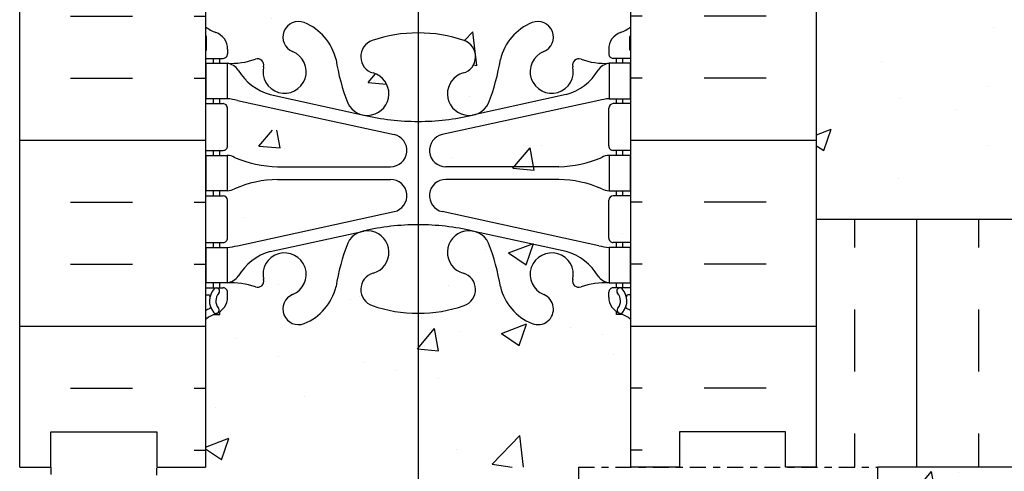
# Model space of a CAD drawing. Units: inches. Extents: x 386.7 to 444.5, y 144.6 to 207.1.
# Drawn here: x 409.1 to 423, y 188.7 to 195.1 of the extents above; entities that cross this region are included whole.
import ezdxf

# ---------------------------------------------------------------- set-up
doc = ezdxf.new("R2010")
doc.units = ezdxf.units.IN
doc.header["$LTSCALE"] = 0.1
doc.header["$MEASUREMENT"] = 0
doc.linetypes.add('CENTER2', pattern=[1.125, 0.75, -0.125, 0.125, -0.125])
doc.linetypes.add('DASHED2', pattern=[0.375, 0.25, -0.125])
for name, color, linetype in [('HATCH', 12, 'Continuous'), ('line25', 2, 'Continuous'), ('LINE3', 3, 'Continuous'), ('LINE50', 5, 'Continuous'), ('LINE9', 9, 'Continuous'), ('Web_Edge', 9, 'Continuous')]:
    doc.layers.add(name, color=color, linetype=linetype)

# ---------------------------------------------------------------- blocks, each defined once
blk = doc.blocks.new('6 web')
at = {"layer": 'Web_Edge'}
for p, q in [((-2.88999637988627, 6.84502195616659), (-2.79999637988567, 6.845021956173468)), ((-2.79999637988567, 6.845021956173468), (-2.799996379882941, 6.803295896249324)), ((2.88999637988627, 6.84502195616659), (2.79999637988567, 6.845021956173468)), ((2.79999637988567, 6.845021956173468), (2.799996379882941, 6.803295896249324)), ((-3, 6.566172744466428), (-2.958120843477445, 6.566172744466485)), ((-2.689996379866898, 6.596172744485443), (-2.68999637986326, 6.528672744469247)), ((2.689996379866898, 6.596172744485443), (2.68999637986326, 6.528672744469247)), ((3, 6.566172744466428), (2.958120843477445, 6.566172744466485)), ((-3, 6.466172744466462), (-2.75249637986326, 6.466172744466405)), ((-2.88999637988627, 6.466172744466348), (-2.88999637988627, 6.396172744466412)), ((-2.799996379861113, 6.466172744466348), (-2.799996379856566, 6.396172744466412)), ((3, 6.466172744466462), (2.75249637986326, 6.466172744466405)), ((2.799996379861113, 6.466172744466348), (2.799996379856566, 6.396172744466412)), ((2.88999637988627, 6.466172744466348), (2.88999637988627, 6.396172744466412)), ((-2.88999637988627, 5.896172744466412), (-2.88999637988627, 5.826172744466476)), ((-2.799996379822915, 5.896172744466412), (-2.799996379818367, 5.826172744466533)), ((-2.550996503702208, 5.872370070941997), (-0.3397612570443016, 5.390812115923325)), ((-2.089996379821969, 5.955068535948669), (-0.768140810991099, 5.66457296969395)), ((2.550996503702208, 5.872370070941997), (0.3397612570443016, 5.390812115923325)), ((2.089996379821969, 5.955068535948669), (0.768140810991099, 5.66457296969395)), ((2.799996379822915, 5.896172744466412), (2.799996379818367, 5.826172744466533)), ((2.88999637988627, 5.896172744466412), (2.88999637988627, 5.826172744466476)), ((-3, 5.826172744466419), (-2.75249637986326, 5.826172744466533)), ((-2.68999637986326, 5.763672744466533), (-2.68999637986326, 5.228672744466508)), ((2.68999637986326, 5.763672744466533), (2.68999637986326, 5.228672744466508)), ((3, 5.826172744466419), (2.75249637986326, 5.826172744466533)), ((-3, 5.166172744466451), (-2.75249637986326, 5.166172744466508)), ((-2.889996379886725, 5.166172744466564), (-2.889996379886725, 5.096172744466571)), ((-2.799996379775621, 5.166172744466508), (-2.799996379771073, 5.096172744466571)), ((3, 5.166172744466451), (2.75249637986326, 5.166172744466508)), ((2.799996379775621, 5.166172744466508), (2.799996379771073, 5.096172744466571)), ((2.889996379886725, 5.166172744466564), (2.889996379886725, 5.096172744466571)), ((-1.985270419786048, 4.936172744466546), (-0.3891287847477543, 4.93617274446666)), ((1.985270419786048, 4.936172744466546), (0.3891287847477543, 4.93617274446666)), ((-1.985270419786048, 4.756172744466596), (-0.3891287847477543, 4.756172744466653)), ((1.985270419786048, 4.756172744466596), (0.3891287847477543, 4.756172744466653)), ((-2.889996379886725, 4.596172744466571), (-2.889996379886725, 4.526172744466464)), ((-2.799996379738786, 4.596172744466571), (-2.799996379734239, 4.526172744466578)), ((2.799996379738786, 4.596172744466571), (2.799996379734239, 4.526172744466578)), ((2.889996379886725, 4.596172744466571), (2.889996379886725, 4.526172744466464)), ((-3, 4.526172744466407), (-2.75249637986326, 4.526172744466521)), ((-2.689996379862805, 4.463672744466521), (-2.689996379862805, 3.928672744466496)), ((2.689996379862805, 4.463672744466521), (2.689996379862805, 3.928672744466496)), ((3, 4.526172744466407), (2.75249637986326, 4.526172744466521)), ((-2.550996503702208, 3.819975417991145), (-0.3397612570443016, 4.301533373009818)), ((2.550996503702208, 3.819975417991145), (0.3397612570443016, 4.301533373009818)), ((-2.089996379821969, 3.737276952984473), (-0.768140810991099, 4.027772519239193)), ((2.089996379821969, 3.737276952984473), (0.768140810991099, 4.027772519239193)), ((-3, 3.866172744466439), (-2.752496379862805, 3.866172744466496)), ((-2.889996379886725, 3.866172744466439), (-2.889996379886725, 3.796172744466617)), ((-2.799996379691493, 3.866172744466553), (-2.799996379686945, 3.796172744466617)), ((3, 3.866172744466439), (2.752496379862805, 3.866172744466496)), ((2.799996379691493, 3.866172744466553), (2.799996379686945, 3.796172744466617)), ((2.889996379886725, 3.866172744466439), (2.889996379886725, 3.796172744466617)), ((-3, 3.226172744466567), (-2.752496379863715, 3.226172744466567)), ((-2.889996379886725, 3.296172744466617), (-2.889996379886725, 3.226172744466567)), ((-2.799996379653749, 3.296172744466617), (-2.799996379649201, 3.226172744466623)), ((3, 3.226172744466567), (2.752496379863715, 3.226172744466567)), ((2.799996379653749, 3.296172744466617), (2.799996379649201, 3.226172744466623)), ((2.889996379886725, 3.296172744466617), (2.889996379886725, 3.226172744466567)), ((-2.989996379601507, 3.106172744467926), (-2.989996379586501, 2.920102686091411)), ((-2.689996379867353, 3.096172744447529), (-2.689996379863715, 3.163672744463724)), ((2.689996379867353, 3.096172744447529), (2.689996379863715, 3.163672744463724)), ((2.989996379601507, 3.106172744467926), (2.989996379586501, 2.920102686091411)), ((-2.989996379601507, -3.106172744467926), (-2.989996379586501, -2.920102686091411)), ((2.989996379601507, -3.106172744467926), (2.989996379586501, -2.920102686091411)), ((-2.689996379867353, -3.096172744447529), (-2.689996379863715, -3.163672744463724)), ((2.689996379867353, -3.096172744447529), (2.689996379863715, -3.163672744463724)), ((-3, -3.226172744466567), (-2.752496379863715, -3.226172744466567)), ((-2.889996379886725, -3.296172744466617), (-2.889996379886725, -3.226172744466567)), ((-2.799996379653749, -3.296172744466617), (-2.799996379649201, -3.226172744466623)), ((3, -3.226172744466567), (2.752496379863715, -3.226172744466567)), ((2.799996379653749, -3.296172744466617), (2.799996379649201, -3.226172744466623)), ((2.889996379886725, -3.296172744466617), (2.889996379886725, -3.226172744466567)), ((-2.089996379821969, -3.737276952984473), (-0.768140810991099, -4.027772519239193)), ((2.089996379821969, -3.737276952984473), (0.768140810991099, -4.027772519239193)), ((-3, -3.866172744466439), (-2.752496379862805, -3.866172744466496)), ((-2.889996379886725, -3.866172744466439), (-2.889996379886725, -3.796172744466617)), ((-2.799996379691493, -3.866172744466553), (-2.799996379686945, -3.796172744466617)), ((-2.550996503702208, -3.819975417991145), (-0.3397612570443016, -4.301533373009818)), ((2.550996503702208, -3.819975417991145), (0.3397612570443016, -4.301533373009818)), ((3, -3.866172744466439), (2.752496379862805, -3.866172744466496)), ((2.799996379691493, -3.866172744466553), (2.799996379686945, -3.796172744466617)), ((2.889996379886725, -3.866172744466439), (2.889996379886725, -3.796172744466617)), ((-2.689996379862805, -4.463672744466521), (-2.689996379862805, -3.928672744466496)), ((2.689996379862805, -4.463672744466521), (2.689996379862805, -3.928672744466496)), ((-3, -4.526172744466407), (-2.75249637986326, -4.526172744466521)), ((-2.889996379886725, -4.596172744466571), (-2.889996379886725, -4.526172744466464)), ((-2.799996379738786, -4.596172744466571), (-2.799996379734239, -4.526172744466578)), ((3, -4.526172744466407), (2.75249637986326, -4.526172744466521)), ((2.799996379738786, -4.596172744466571), (2.799996379734239, -4.526172744466578)), ((2.889996379886725, -4.596172744466571), (2.889996379886725, -4.526172744466464)), ((-1.985270419786048, -4.756172744466596), (-0.3891287847477543, -4.756172744466653)), ((1.985270419786048, -4.756172744466596), (0.3891287847477543, -4.756172744466653)), ((-1.985270419786048, -4.936172744466546), (-0.3891287847477543, -4.93617274446666)), ((1.985270419786048, -4.936172744466546), (0.3891287847477543, -4.93617274446666)), ((-2.889996379886725, -5.166172744466564), (-2.889996379886725, -5.096172744466571)), ((-2.799996379775621, -5.166172744466508), (-2.799996379771073, -5.096172744466571)), ((2.799996379775621, -5.166172744466508), (2.799996379771073, -5.096172744466571)), ((2.889996379886725, -5.166172744466564), (2.889996379886725, -5.096172744466571)), ((-3, -5.166172744466451), (-2.75249637986326, -5.166172744466508)), ((-2.68999637986326, -5.763672744466533), (-2.68999637986326, -5.228672744466508)), ((2.68999637986326, -5.763672744466533), (2.68999637986326, -5.228672744466508)), ((3, -5.166172744466451), (2.75249637986326, -5.166172744466508)), ((-2.550996503702208, -5.872370070941997), (-0.3397612570443016, -5.390812115923325)), ((2.550996503702208, -5.872370070941997), (0.3397612570443016, -5.390812115923325)), ((-2.089996379821969, -5.955068535948669), (-0.768140810991099, -5.66457296969395)), ((2.089996379821969, -5.955068535948669), (0.768140810991099, -5.66457296969395)), ((-3, -5.826172744466419), (-2.75249637986326, -5.826172744466533)), ((-2.88999637988627, -5.896172744466412), (-2.88999637988627, -5.826172744466476)), ((-2.799996379822915, -5.896172744466412), (-2.799996379818367, -5.826172744466533)), ((3, -5.826172744466419), (2.75249637986326, -5.826172744466533)), ((2.799996379822915, -5.896172744466412), (2.799996379818367, -5.826172744466533)), ((2.88999637988627, -5.896172744466412), (2.88999637988627, -5.826172744466476)), ((-3, -6.466172744466462), (-2.75249637986326, -6.466172744466405)), ((-2.88999637988627, -6.466172744466348), (-2.88999637988627, -6.396172744466412)), ((-2.799996379861113, -6.466172744466348), (-2.799996379856566, -6.396172744466412)), ((-2.689996379866898, -6.596172744485443), (-2.68999637986326, -6.528672744469247)), ((2.689996379866898, -6.596172744485443), (2.68999637986326, -6.528672744469247)), ((3, -6.466172744466462), (2.75249637986326, -6.466172744466405)), ((2.799996379861113, -6.466172744466348), (2.799996379856566, -6.396172744466412)), ((2.88999637988627, -6.466172744466348), (2.88999637988627, -6.396172744466412)), ((-3, -6.566172744466428), (-2.958120843477445, -6.566172744466485)), ((3, -6.566172744466428), (2.958120843477445, -6.566172744466485)), ((-2.79999637988567, -6.845021956173468), (-2.799996379882941, -6.803295896249324)), ((2.79999637988567, -6.845021956173468), (2.799996379882941, -6.803295896249324)), ((-2.88999637988627, -6.84502195616659), (-2.79999637988567, -6.845021956173468)), ((2.88999637988627, -6.84502195616659), (2.79999637988567, -6.845021956173468))]:
    blk.add_line(p, q, dxfattribs=at)
for points in [[(-2.994996379871282, 5.896172744466412), (-2.6949963798711, 5.896172744466412), (-2.6949963798711, 6.396172744466412), (-2.994996379871282, 6.396172744466412)], [(2.994996379871282, 5.896172744466412), (2.6949963798711, 5.896172744466412), (2.6949963798711, 6.396172744466412), (2.994996379871282, 6.396172744466412)], [(-2.994996379786244, 4.596172744466571), (-2.694996379786062, 4.596172744466571), (-2.694996379786062, 5.096172744466571), (-2.994996379786244, 5.096172744466571)], [(2.994996379786244, 4.596172744466571), (2.694996379786062, 4.596172744466571), (2.694996379786062, 5.096172744466571), (2.994996379786244, 5.096172744466571)], [(-2.994996379701661, 3.296172744466617), (-2.694996379701479, 3.296172744466617), (-2.694996379701479, 3.796172744466617), (-2.994996379701661, 3.796172744466617)], [(2.994996379701661, 3.296172744466617), (2.694996379701479, 3.296172744466617), (2.694996379701479, 3.796172744466617), (2.994996379701661, 3.796172744466617)], [(-2.994996379701661, -3.296172744466617), (-2.694996379701479, -3.296172744466617), (-2.694996379701479, -3.796172744466617), (-2.994996379701661, -3.796172744466617)], [(2.994996379701661, -3.296172744466617), (2.694996379701479, -3.296172744466617), (2.694996379701479, -3.796172744466617), (2.994996379701661, -3.796172744466617)], [(-2.994996379786244, -4.596172744466571), (-2.694996379786062, -4.596172744466571), (-2.694996379786062, -5.096172744466571), (-2.994996379786244, -5.096172744466571)], [(2.994996379786244, -4.596172744466571), (2.694996379786062, -4.596172744466571), (2.694996379786062, -5.096172744466571), (2.994996379786244, -5.096172744466571)], [(-2.994996379871282, -5.896172744466412), (-2.6949963798711, -5.896172744466412), (-2.6949963798711, -6.396172744466412), (-2.994996379871282, -6.396172744466412)], [(2.994996379871282, -5.896172744466412), (2.6949963798711, -5.896172744466412), (2.6949963798711, -6.396172744466412), (2.994996379871282, -6.396172744466412)]]:
    blk.add_lwpolyline(points, close=True, dxfattribs=at)
for centre, radius, start, end in [((-1.690000000000055, 6.765623126370201), 0.22, 68.19625201055833, 248.1962520105583), ((-1.885000000000218, 6.278180822092168), 0.745, 13.26522148387373, 68.19625201061395), ((1.885000000000218, 6.278180822092168), 0.745, 111.803747989386, 166.7347785161263), ((1.690000000000055, 6.765623126370201), 0.22, 291.8037479894417, 111.8037479894417), ((-2.689996379856893, 7.303279525649373), 0.5, 231.6833368003625, 250.5287793646984), ((-2.696288971411832, 6.650732150799513), 0.25, 140.1145119962554, 222.4608678427966), ((-2.854055342466381, 6.781628844138481), 0.04500919725234097, 319.1878992333816, 141.4480006768612), ((-2.939996379866898, 6.596172744466401), 0.25, 4.360973023723161e-09, 70.52877936469841), ((0, 4.825486479601466), 2, 90, 108.922963906355), ((0, 4.825486479601466), 2, 71.077036093645, 90), ((2.939996379866898, 6.596172744466401), 0.25, 109.4712206353016, 179.999999995639), ((2.854055342466381, 6.781628844138481), 0.04500919725234097, 38.55199932313879, 220.8121007666184), ((2.689996379856893, 7.303279525649373), 0.5, 289.4712206353016, 308.3166631996375), ((2.696288971411832, 6.650732150799513), 0.25, 317.5391321572034, 39.88548800374463), ((-2.689996379856893, 7.303279525649373), 0.6, 238.8906737236146, 245.0747707145237), ((-2.951286188323138, 6.741027237088815), 0.02, 340.7916022097032, 65.07477071475527), ((-2.696288971411832, 6.650732150799513), 0.16, 140.000077198964, 222.4608678427598), ((-0.5707619793670347, 6.490368085875161), 0.2400000000001666, 108.9229639064374, 254.2746540496554), ((0.5707619793670347, 6.490368085875161), 0.2400000000001666, 285.7253459503446, 71.07703609356263), ((2.696288971411832, 6.650732150799513), 0.16, 317.5391321572403, 39.99992280103599), ((2.951286188323138, 6.741027237088815), 0.02, 114.9252292852447, 199.2083977902968), ((2.689996379856893, 7.303279525649373), 0.6, 294.9252292854763, 301.1093262763854), ((-2.958120843477445, 6.586172744466467), 0.02, 270, 14.15406579579612), ((-2.847525380882871, 6.512339418149509), 0.04500000000006049, 222.4608678430126, 42.46086784271814), ((-1.885000000000218, 6.278180822092168), 0.305, 166.679505668089, 68.19625201061395), ((1.885000000000218, 6.278180822092168), 0.305, 111.803747989386, 13.32049433191107), ((2.847525380882871, 6.512339418149509), 0.04500000000006049, 137.5391321572819, 317.5391321569874), ((2.958120843477445, 6.586172744466467), 0.02, 165.8459342042039, 270), ((-2.75249637986326, 6.528672744466405), 0.0625, 270, 2.605510395054913e-09), ((-2.638963435723326, 7.394601664905963), 1, 266.7878664379243, 289.9067031613392), ((-2.73805472414233, 6.149908701235063), 0.25, 37.27766183479586, 80.08230222118009), ((-2.269373126668597, 6.36918796189633), 0.09, 346.6795056681079, 108.8651388026247), ((1.802963500450915, 6.919841241392078), 3, 189.0272674072222, 201.1983899770567), ((-1.802963500450915, 6.919841241392078), 3, 338.8016100229433, 350.9727325927778), ((2.269373126668597, 6.36918796189633), 0.09, 71.1348611973753, 193.3204943318921), ((2.638963435723326, 7.394601664905963), 1, 250.0932968386608, 273.2121335620757), ((2.73805472414233, 6.149908701235063), 0.25, 99.91769777881994, 142.7223381652041), ((2.75249637986326, 6.528672744466405), 0.0625, 179.9999999973945, 270), ((-1.890624971018497, 6.678083778769746), 0.75, 210.1549804662908, 254.5838091142815), ((-0.7184713050774008, 5.965766374957241), 0.3050000000005331, 205.3781731784828, 74.27465404970911), ((0.7184713050774008, 5.965766374957241), 0.3050000000005331, 105.7253459502909, 334.6218268215172), ((1.890624971018497, 6.678083778769746), 0.75, 285.4161908857185, 329.8450195337093), ((-2.785645140826091, 4.900289818547265), 1, 76.42908795296458, 84.7990690789168), ((2.785645140826091, 4.900289818547265), 1, 95.2009309210832, 103.5709120470354), ((-2.75249637986326, 5.763672744466533), 0.0625, 0, 90.00000000002606), ((2.75249637986326, 5.763672744466533), 0.0625, 89.99999999997395, 180), ((4.547473508864641e-13, 8.931644678259318), 3.356158198657953, 256.7691508398016, 270), ((-4.547473508864641e-13, 8.931644678259318), 3.356158198657953, 270, 283.2308491601984), ((-0.3891287847477543, 5.166172744466678), 0.23, 270, 77.6055086569842), ((0.3891287847477543, 5.166172744466678), 0.23, 102.3944913430158, 270), ((-2.75249637986326, 5.228672744466508), 0.0625, 270.000000000026, 0), ((2.75249637986326, 5.228672744466508), 0.0625, 180, 269.9999999999739), ((-2.699119134872944, 4.877489085077116), 0.218722518258797, 60.49374658855801, 88.91995365505842), ((-1.955120658968553, 6.535888654221367), 1.6, 246.5673388929689, 268.9202773152411), ((1.955120658968553, 6.535888654221367), 1.6, 271.0797226847589, 293.4326611070312), ((2.699119134872944, 4.877489085077116), 0.218722518258797, 91.08004634494158, 119.506253411442), ((-1.955120658968553, 3.156456834711776), 1.6, 91.0797226847589, 113.4326611070312), ((-1.955120658968553, 3.156456834711776), 1.6, 91.0797226847589, 113.4326611070312), ((-0.3891287847477543, 4.526172744466464), 0.23, 282.3944913430158, 90), ((0.3891287847477543, 4.526172744466464), 0.23, 90, 257.6055086569842), ((1.955120658968553, 3.156456834711776), 1.6, 66.56733889296883, 88.9202773152411), ((1.955120658968553, 3.156456834711776), 1.6, 66.56733889296883, 88.9202773152411), ((-2.699119134872944, 4.814856403856027), 0.218722518258797, 271.0800463449416, 299.506253411442), ((-2.699119134872944, 4.814856403856027), 0.218722518258797, 271.0800463449416, 299.506253411442), ((2.699119134872944, 4.814856403856027), 0.218722518258797, 240.493746588558, 268.9199536550584), ((2.699119134872944, 4.814856403856027), 0.218722518258797, 240.493746588558, 268.9199536550584), ((-2.752496379862805, 4.463672744466521), 0.0625, 0, 90.00000000002606), ((2.752496379862805, 4.463672744466521), 0.0625, 89.99999999997395, 180), ((-0.7184713050774008, 3.726579113975902), 0.3050000000005331, 285.7253459502909, 154.6218268215172), ((4.547473508864641e-13, 0.7607008106738249), 3.356158198657953, 90, 103.2308491601984), ((-4.547473508864641e-13, 0.7607008106738249), 3.356158198657953, 76.7691508398016, 90), ((0.7184713050774008, 3.726579113975902), 0.3050000000005331, 25.37817317848285, 254.2746540497091), ((-2.752496379862805, 3.928672744466496), 0.0625, 270.000000000026, 0), ((2.752496379862805, 3.928672744466496), 0.0625, 180, 269.9999999999739), ((-2.785645140826091, 4.792055670385878), 1, 275.2009309210832, 283.5709120470354), ((1.802963500450915, 2.772504247541065), 3, 158.8016100229433, 170.9727325927778), ((-1.802963500450915, 2.772504247541065), 3, 9.027267407222217, 21.19838997705668), ((2.785645140826091, 4.792055670385878), 1, 256.4290879529646, 264.7990690789168), ((-1.890624971018497, 3.014261710163396), 0.75, 105.4161908857185, 149.8450195337093), ((-1.885000000000218, 3.414164666840975), 0.305, 291.803747989386, 193.320494331911), ((1.885000000000218, 3.414164666840975), 0.305, 346.6795056680889, 248.196252010614), ((1.890624971018497, 3.014261710163396), 0.75, 30.15498046629075, 74.58380911428146), ((-2.73805472414233, 3.54243678769808), 0.25, 279.9176977788199, 322.7223381652041), ((-2.269373126668597, 3.323157527036813), 0.09, 251.1348611973753, 13.32049433189205), ((-0.5707619793670347, 3.201977403057981), 0.2400000000001666, 105.7253459503446, 251.0770360935627), ((0.5707619793670347, 3.201977403057981), 0.2400000000001666, 288.9229639064374, 74.27465404965542), ((2.269373126668597, 3.323157527036813), 0.09, 166.679505668108, 288.8651388026247), ((2.73805472414233, 3.54243678769808), 0.25, 217.2776618347959, 260.08230222118), ((-2.752496379863715, 3.163672744466567), 0.0625, 359.9999999973945, 90), ((-2.638963435723326, 2.297743824027179), 1, 70.09329683866083, 93.21213356207572), ((-1.885000000000218, 3.414164666840975), 0.745, 291.803747989386, 346.7347785161263), ((1.885000000000218, 3.414164666840975), 0.745, 193.2652214838737, 248.196252010614), ((2.638963435723326, 2.297743824027179), 1, 86.78786643792428, 109.9067031613392), ((2.752496379863715, 3.163672744466567), 0.0625, 90, 180.0000000026055), ((-3.009996379601489, 3.106172744466392), 0.02, 4.432624559587171e-09, 60.01197545934073), ((-2.939996379867353, 3.096172744466571), 0.25, 289.4712206353016, 359.999999995639), ((-1.690000000000055, 2.926722362562941), 0.22, 111.8037479894417, 291.8037479894417), ((1.690000000000055, 2.926722362562941), 0.22, 248.1962520105583, 68.19625201055833), ((2.939996379867353, 3.096172744466571), 0.25, 180.000000004361, 250.5287793646984), ((3.009996379601489, 3.106172744466392), 0.02, 119.9880245406593, 179.9999999955674), ((-3.009996379586937, 2.920102686089763), 0.02, 301.0729509076616, 4.72248759103703e-09), ((0, 4.866859009331677), 2, 251.077036093645, 270), ((0, 4.866859009331677), 2, 270, 288.9229639063549), ((3.009996379586937, 2.920102686089763), 0.02, 179.9999999952775, 238.9270490923384), ((-2.689996379857348, 2.389065963283599), 0.6, 121.0729509072349, 121.1093262763496), ((-2.689996379857348, 2.389065963283599), 0.5, 109.4712206353016, 128.3166631995744), ((2.689996379857348, 2.389065963283599), 0.5, 51.68333680042562, 70.52877936469841), ((2.689996379857348, 2.389065963283599), 0.6, 58.89067372365034, 58.92704909276511), ((-1.690000000000055, -2.926722362562941), 0.22, 68.19625201055833, 248.1962520105583), ((-1.885000000000218, -3.414164666840975), 0.745, 13.26522148387373, 68.19625201061395), ((1.885000000000218, -3.414164666840975), 0.745, 111.803747989386, 166.7347785161231), ((1.690000000000055, -2.926722362562941), 0.22, 291.8037479894417, 111.8037479894417), ((-2.689996379857348, -2.389065963283599), 0.5, 231.6833368004256, 250.5287793646984), ((-2.689996379857348, -2.389065963283599), 0.6, 238.8906737236503, 238.9270490927651), ((-3.009996379586937, -2.920102686089763), 0.02, 359.9999999952775, 58.92704909233837), ((-2.939996379867353, -3.096172744466571), 0.25, 4.360973023723161e-09, 70.52877936469841), ((0, -4.866859009331677), 2, 90, 108.922963906355), ((0, -4.866859009331677), 2, 71.077036093645, 90), ((2.939996379867353, -3.096172744466571), 0.25, 109.4712206353016, 179.999999995639), ((2.689996379857348, -2.389065963283599), 0.5, 289.4712206353016, 308.3166631995744), ((3.009996379586937, -2.920102686089763), 0.02, 121.0729509076616, 180.0000000047225), ((2.689996379857348, -2.389065963283599), 0.6, 301.0729509072349, 301.1093262763497), ((-0.5707619793670347, -3.201977403057981), 0.2400000000001666, 108.9229639064374, 254.2746540496554), ((0.5707619793670347, -3.201977403057981), 0.2400000000001666, 285.7253459503446, 71.07703609356263), ((-3.009996379601489, -3.106172744466392), 0.02, 299.9880245406593, 359.9999999955674), ((-2.752496379863715, -3.163672744466567), 0.0625, 270, 2.605510395054913e-09), ((-1.885000000000218, -3.414164666840975), 0.305, 166.679505668089, 68.19625201061395), ((1.885000000000218, -3.414164666840975), 0.305, 111.803747989386, 13.32049433191107), ((2.752496379863715, -3.163672744466567), 0.0625, 179.9999999973945, 270), ((3.009996379601489, -3.106172744466392), 0.02, 180.0000000044326, 240.0119754593407), ((-2.638963435723326, -2.297743824027179), 1, 266.7878664379243, 289.9067031613392), ((-2.73805472414233, -3.54243678769808), 0.25, 37.27766183479586, 80.08230222118009), ((-2.269373126668597, -3.323157527036813), 0.09, 346.6795056681079, 108.8651388026247), ((1.802963500450915, -2.772504247541065), 3, 189.0272674072222, 201.1983899770567), ((-1.802963500450915, -2.772504247541065), 3, 338.8016100229433, 350.9727325927778), ((2.269373126668597, -3.323157527036813), 0.09, 71.1348611973753, 193.3204943318921), ((2.638963435723326, -2.297743824027179), 1, 250.0932968386608, 273.2121335620757), ((2.73805472414233, -3.54243678769808), 0.25, 99.91769777881994, 142.7223381652041), ((-1.890624971018497, -3.014261710163396), 0.75, 210.1549804662908, 254.5838091142815), ((-0.7184713050774008, -3.726579113975902), 0.3050000000005331, 205.3781731784828, 74.27465404970911), ((0.7184713050774008, -3.726579113975902), 0.3050000000005331, 105.7253459502909, 334.6218268215172), ((1.890624971018497, -3.014261710163396), 0.75, 285.4161908857185, 329.8450195337093), ((-2.752496379862805, -3.928672744466496), 0.0625, 0, 89.99999999997395), ((-2.785645140826091, -4.792055670385878), 1, 76.42908795296458, 84.7990690789168), ((2.785645140826091, -4.792055670385878), 1, 95.2009309210832, 103.5709120470354), ((2.752496379862805, -3.928672744466496), 0.0625, 90.00000000002606, 180), ((4.547473508864641e-13, -0.7607008106738249), 3.356158198657953, 256.7691508398016, 270), ((-4.547473508864641e-13, -0.7607008106738249), 3.356158198657953, 270, 283.2308491601984), ((-0.3891287847477543, -4.526172744466464), 0.23, 270, 77.6055086569842), ((0.3891287847477543, -4.526172744466464), 0.23, 102.3944913430158, 270), ((-2.752496379862805, -4.463672744466521), 0.0625, 269.9999999999739, 0), ((2.752496379862805, -4.463672744466521), 0.0625, 180, 270.000000000026), ((-2.699119134872944, -4.814856403856027), 0.218722518258797, 60.49374658855801, 88.91995365505842), ((-2.699119134872944, -4.814856403856027), 0.218722518258797, 60.49374658855801, 88.91995365505842), ((-1.955120658968553, -3.156456834711776), 1.6, 246.5673388929689, 268.9202773152411), ((-1.955120658968553, -3.156456834711776), 1.6, 246.5673388929689, 268.9202773152411), ((1.955120658968553, -3.156456834711776), 1.6, 271.0797226847589, 293.4326611070312), ((1.955120658968553, -3.156456834711776), 1.6, 271.0797226847589, 293.4326611070312), ((2.699119134872944, -4.814856403856027), 0.218722518258797, 91.08004634494158, 119.506253411442), ((2.699119134872944, -4.814856403856027), 0.218722518258797, 91.08004634494158, 119.506253411442), ((-1.955120658968553, -6.535888654221367), 1.6, 91.0797226847589, 113.4326611070312), ((-0.3891287847477543, -5.166172744466678), 0.23, 282.3944913430158, 90), ((0.3891287847477543, -5.166172744466678), 0.23, 90, 257.6055086569842), ((1.955120658968553, -6.535888654221367), 1.6, 66.56733889296883, 88.9202773152411), ((-2.699119134872944, -4.877489085077116), 0.218722518258797, 271.0800463449416, 299.506253411442), ((2.699119134872944, -4.877489085077116), 0.218722518258797, 240.493746588558, 268.9199536550584), ((-2.75249637986326, -5.228672744466508), 0.0625, 0, 89.99999999997395), ((2.75249637986326, -5.228672744466508), 0.0625, 90.00000000002606, 180), ((-0.7184713050774008, -5.965766374957241), 0.3050000000005331, 285.7253459502909, 154.6218268215172), ((4.547473508864641e-13, -8.931644678259318), 3.356158198657953, 90, 103.2308491601984), ((-4.547473508864641e-13, -8.931644678259318), 3.356158198657953, 76.7691508398016, 90), ((0.7184713050774008, -5.965766374957241), 0.3050000000005331, 25.37817317848285, 254.2746540497091), ((-2.75249637986326, -5.763672744466533), 0.0625, 269.9999999999739, 0), ((1.802963500450915, -6.919841241392078), 3, 158.8016100229433, 170.9727325927778), ((-1.802963500450915, -6.919841241392078), 3, 9.027267407222217, 21.19838997705668), ((2.75249637986326, -5.763672744466533), 0.0625, 180, 270.000000000026), ((-2.785645140826091, -4.900289818547265), 1, 275.2009309210832, 283.5709120470354), ((-1.890624971018497, -6.678083778769746), 0.75, 105.4161908857185, 149.8450195337093), ((-1.885000000000218, -6.278180822092168), 0.305, 291.803747989386, 193.320494331911), ((1.885000000000218, -6.278180822092168), 0.305, 346.6795056680889, 248.196252010614), ((1.890624971018497, -6.678083778769746), 0.75, 30.15498046629075, 74.58380911428146), ((2.785645140826091, -4.900289818547265), 1, 256.4290879529646, 264.7990690789168), ((-2.73805472414233, -6.149908701235063), 0.25, 279.9176977788199, 322.7223381652041), ((-2.269373126668597, -6.36918796189633), 0.09, 251.1348611973753, 13.32049433189205), ((-0.5707619793670347, -6.490368085875161), 0.2400000000001666, 105.7253459503446, 251.0770360935627), ((0.5707619793670347, -6.490368085875161), 0.2400000000001666, 288.9229639064374, 74.27465404965542), ((2.269373126668597, -6.36918796189633), 0.09, 166.679505668108, 288.8651388026247), ((2.73805472414233, -6.149908701235063), 0.25, 217.2776618347959, 260.08230222118), ((-2.696288971411832, -6.650732150799513), 0.25, 137.5391321572034, 219.8854880037446), ((-2.847525380882871, -6.512339418149509), 0.04500000000006049, 317.5391321572819, 137.5391321569874), ((-2.75249637986326, -6.528672744466405), 0.0625, 359.9999999973945, 90), ((-2.638963435723326, -7.394601664905963), 1, 70.09329683866083, 93.21213356207572), ((-1.885000000000218, -6.278180822092168), 0.745, 291.803747989386, 346.7347785161263), ((1.885000000000218, -6.278180822092168), 0.745, 193.2652214838737, 248.196252010614), ((2.638963435723326, -7.394601664905963), 1, 86.78786643792428, 109.9067031613392), ((2.75249637986326, -6.528672744466405), 0.0625, 90, 180.0000000026055), ((2.847525380882871, -6.512339418149509), 0.04500000000006049, 42.46086784301264, 222.4608678427182), ((2.696288971411832, -6.650732150799513), 0.25, 320.1145119962554, 42.46086784279657), ((-2.958120843477445, -6.586172744466467), 0.02, 345.8459342042038, 90), ((-2.939996379866898, -6.596172744466401), 0.25, 289.4712206353016, 359.999999995639), ((-2.696288971411832, -6.650732150799513), 0.16, 137.5391321572402, 219.999922801036), ((-1.690000000000055, -6.765623126370201), 0.22, 111.8037479894417, 291.8037479894417), ((1.690000000000055, -6.765623126370201), 0.22, 248.1962520105583, 68.19625201055833), ((2.939996379866898, -6.596172744466401), 0.25, 180.000000004361, 250.5287793646984), ((2.696288971411832, -6.650732150799513), 0.16, 320.000077198964, 42.46086784275976), ((2.958120843477445, -6.586172744466467), 0.02, 90, 194.1540657957961), ((-2.689996379856893, -7.303279525649373), 0.6, 114.9252292854763, 121.1093262763854), ((-2.951286188323138, -6.741027237088815), 0.02, 294.9252292852447, 19.20839779029676), ((-2.854055342466381, -6.781628844138481), 0.04500919725234097, 218.5519993231388, 40.81210076661835), ((0, -4.825486479601466), 2, 251.077036093645, 270), ((0, -4.825486479601466), 2, 270, 288.9229639063549), ((2.854055342466381, -6.781628844138481), 0.04500919725234097, 139.1878992333816, 321.4480006768612), ((2.951286188323138, -6.741027237088815), 0.02, 160.7916022097032, 245.0747707147553), ((2.689996379856893, -7.303279525649373), 0.6, 58.89067372361458, 65.0747707145237), ((-2.689996379856893, -7.303279525649373), 0.5, 109.4712206353016, 128.3166631996374), ((2.689996379856893, -7.303279525649373), 0.5, 51.68333680036252, 70.52877936469841)]:
    blk.add_arc(centre, radius, start, end, dxfattribs=at)

msp = doc.modelspace()

# ---------------------------------------------------------------- hatches: boundary and pattern name
at = {"layer": 'HATCH'}
h = msp.add_hatch(dxfattribs=at)
h.set_pattern_fill('AR-CONC', color=256, scale=0.5, angle=-1.272221872585407e-14, style=0)
h.set_pattern_definition([(49.99999999999999, (-2514.463661731899, -208.2103159343206), (3.586300913003767, -0.3137606749129764), [0.375, -4.125]), (355, (-2514.463661731899, -208.2103159343206), (-0.6937566680649991, 3.760960668500059), [0.3, -3.3]), (100.4513999999999, (-2514.1648033319, -208.2364626343206), (2.892546908570108, 3.447197710304768), [0.3187009499999994, -3.505710559999994]), (46.18419999999998, (-2514.463661731899, -207.2103159343206), (5.336205243128222, -0.8275950716450922), [0.5625, -6.1875]), (96.63559999999994, (-2514.018978006899, -207.2792824693205), (4.673313527743518, 4.870589354502208), [0.4780514399999993, -5.258564999999989]), (351.1841999999999, (-2514.463661731899, -207.2103159343206), (4.673309725668137, 4.870593004626622), [0.45, -4.949999999999999]), (20.99999999999998, (-2513.963661731899, -207.4603159343206), (2.984535260592308, -2.013094453326695), [0.375, -4.125]), (326.0000000000001, (-2513.963661731899, -207.4603159343206), (1.21657665960791, 3.625750225234265), [0.2999999999999999, -3.299999999999999]), (71.45139999999999, (-2513.714950566899, -207.6280739643207), (4.20111314290745, 1.612652483549761), [0.31870095, -3.50571056]), (37.49999999999999, (-2514.463661731899, -208.2103159343206), (0.06079927658645375, 1.664469269156557), [0, -3.26, 0, -3.35, 0, -3.3125]), (7.499999999999977, (-2514.463661731899, -208.2103159343206), (1.315347687210744, 1.972058559411801), [0, -1.91, 0, -3.185, 0, -1.2625]), (327.5, (-2515.578661731899, -208.2103159343206), (2.669112180862045, -0.1127743586718997), [0, -1.25, 0, -3.899999999999999, 0, -5.174999999999999]), (317.5, (-2516.078661731899, -208.2103159343206), (2.915930846711931, 0.5005249116615876), [0, -1.625, 0, -2.59, 0, -3.675])])
h.paths.add_polyline_path([(417.697919979584, 197.7991981283905), (417.697919979584, 200.5805621358937, 0.08241458984409791), (417.5545830261151, 200.6596686124626, -0.3178372451770068), (417.3879163594518, 200.8953708728435), (417.3879163594481, 200.9628708728536, -0.4142135623888116), (417.4504163594481, 201.0253708728569), (417.4979163592336, 201.0253708728569), (417.4979163592386, 201.0953708728571), (417.3929163594578, 201.095370872857, 0.1004604156409917), (416.9992178893947, 201.038208117012, -0.6014354321207782), (416.8797144191637, 201.1430914594333, 2.182094824735827), (416.4696342652985, 200.9301820279841, -1), (416.3062056938695, 200.5216589539227, -0.2443795113549473), (415.8577978210635, 201.0424158583712, 0.05315652255440469), (415.6919583668493, 201.6564974902813, 0.2232530870879195), (415.4916305834588, 201.8213513412259), (415.4720122515198, 201.8256627339226, 0.9554715931361646), (415.3337282675209, 201.2321927986413, -0.7355925422342804), (415.3465131379551, 200.7741462215014, -0.08275514747), (414.6979199795844, 200.6660571377221, -0.08275514747012183), (414.0493268212128, 200.7741462215017, -0.7355925422325794), (414.0621116916479, 201.2321927986413, 0.9554715931339773), (413.9238277076586, 201.8256627339248), (413.9042093757073, 201.8213513412254, 0.2232530870828542), (413.7038815923208, 201.6564974902841, 0.05315652255474435), (413.5380421381049, 201.0424158583703, -0.2443795113547747), (413.0896342652989, 200.5216589539224, -1), (412.9262056938703, 200.9301820279841, 2.182094824736395), (412.5161255400051, 201.1430914594331, -0.6014354320779169), (412.3966220697846, 201.0382081170079, 0.1004604156438083), (412.002923599711, 201.095370872857), (411.8979235999302, 201.095370872857), (411.8979235999352, 201.0253708728569), (411.9454235997207, 201.0253708728569, -0.4142135623888116), (412.0079235997207, 200.9628708728536), (412.0079235997171, 200.8953708728435, -0.3178372451770069), (411.8412569330537, 200.6596686124626, 0.08241458984435708), (411.6979199795844, 200.5805621358935), (411.6979199795844, 197.7991981283903)])
h.paths.add_polyline_path([(411.697919979584, 197.7991981283905), (411.697919979584, 195.0178341208875, 0.08241458984460222), (411.8412569330537, 194.9387276443182, -0.3178372451770694), (412.0079235997171, 194.7030253839373), (412.0079235997207, 194.6355253839272, -0.4142135623888116), (411.9454235997207, 194.5730253839238), (411.8979235999352, 194.5730253839238), (411.8979235999311, 194.5030253839237), (412.002923599711, 194.5030253839237, 0.1004604156409919), (412.3966220697741, 194.5601881397688, -0.6014354321207775), (412.5161255400051, 194.4553047973475, 2.182094824735826), (412.9262056938703, 194.6682142287966, -1), (413.0896342652993, 195.0767373028581, -0.2443795113549473), (413.5380421381053, 194.5559803984096, 0.05315652255440933), (413.7038815923195, 193.9418987664994, 0.2232530870878852), (413.90420937571, 193.7770449155548), (413.923827707649, 193.7727335228582, 0.9554715931361646), (414.0621116916479, 194.3662034581394, -0.7355925422342804), (414.0493268212138, 194.8242500352793, -0.08275514747000018), (414.6979199795844, 194.9323391190587, -0.08275514747012172), (415.346513137956, 194.824250035279, -0.7355925422325794), (415.3337282675209, 194.3662034581394, 0.9554715931339773), (415.4720122515103, 193.772733522856), (415.4916305834615, 193.7770449155554, 0.2232530870828199), (415.691958366848, 193.9418987664966, 0.05315652255475369), (415.857797821064, 194.5559803984105, -0.2443795113547599), (416.30620569387, 195.0767373028583, -1), (416.4696342652985, 194.6682142287966, 2.182094824736395), (416.8797144191637, 194.4553047973476, -0.6014354320779167), (416.9992178893842, 194.5601881397728, 0.1004604156438083), (417.3929163594578, 194.5030253839237), (417.4979163592377, 194.5030253839237), (417.4979163592336, 194.5730253839238), (417.4504163594481, 194.5730253839238, -0.4142135623888116), (417.3879163594481, 194.6355253839272), (417.3879163594518, 194.7030253839373, -0.3178372451770069), (417.5545830261151, 194.9387276443181, 0.08241458984435701), (417.6979199795844, 195.0178341208873), (417.6979199795844, 197.7991981283903)])
h.paths.add_polyline_path([(414.0493268212128, 191.0818007325688, -0.7355925422319669), (414.0621116916479, 191.5398473097083, 0.9554715931312019), (413.9238277076604, 192.133317244992), (413.9042093757073, 192.1290058522922, 0.2232530870828542), (413.7038815923208, 191.964152001351, 0.05315652255474435), (413.5380421381049, 191.3500703694372, -0.2443795113547747), (413.0896342652989, 190.8293134649892, -1), (412.9262056938703, 191.2378365390509, 2.182094824736395), (412.5161255400051, 191.4507459705, -0.6014354320779169), (412.3966220697846, 191.3458626280748, 0.1004604156433487), (412.0029235997129, 191.4030253839239), (411.8979235997274, 191.4030253839239), (411.8979235997233, 191.333025383924), (411.9454235997212, 191.333025383924, -0.4142135623888116), (412.0079235997212, 191.2705253839206), (412.0079235997175, 191.2030253839105, -0.2490694201798087), (411.8979235997015, 190.995902232141), (411.8979235996983, 190.9541761722169), (411.8079235996981, 190.9541761722238, 0.06439757034047973), (411.6979199795844, 190.8882166469601), (411.6979199795849, 188.7991981283903), (417.6979199795844, 188.7991981283903), (417.6979199795844, 190.8882166469601, 0.0643975703404798), (417.5879163594707, 190.9541761722238), (417.4979163594705, 190.9541761722169), (417.4979163594674, 190.995902232141, -0.2490694201798087), (417.3879163594513, 191.2030253839105), (417.3879163594477, 191.2705253839206, -0.4142135623888116), (417.4504163594477, 191.333025383924), (417.4979163594455, 191.333025383924), (417.4979163594405, 191.4030253839239), (417.392916359456, 191.4030253839239, 0.1004604156405321), (416.9992178893947, 191.3458626280789, -0.6014354321207782), (416.8797144191637, 191.4507459705002, 2.182094824735827), (416.4696342652985, 191.2378365390509, -1), (416.3062056938695, 190.8293134649896, -0.2443795113549473), (415.8577978210635, 191.3500703694381, 0.05315652255440469), (415.6919583668493, 191.9641520013481, 0.2232530870879195), (415.4916305834588, 192.1290058522927), (415.4720122515198, 192.1333172449895, 0.9554715931361646), (415.3337282675209, 191.5398473097082, -0.7355925422342804), (415.3465131379551, 191.0818007325682, -0.08275514747), (414.6979199795844, 190.9737116487889, -0.08275514747012541)])
edge = h.paths.add_edge_path()
edge.add_line((413.6979199795844, 205.7263400822566), (411.697919979584, 205.7263400822566))
edge.add_line((411.697919979584, 205.7263400822566), (411.697919979584, 204.710179609821))
edge.add_arc((412.0079235997275, 205.1024776540398), 0.4999999999999929, 231.6833368003025, 246.421821518132)
edge.add_line((411.8079235996981, 204.644220084557), (411.8979235996987, 204.6442200845639))
edge.add_line((411.8979235996987, 204.6442200845639), (411.8979235997015, 204.6024940246398))
edge.add_arc((411.7579235997175, 204.3953708728569), 0.2499999999999998, 3.087507138843648e-09, 55.944202261869975, ccw=False)
edge.add_line((412.0079235997175, 204.3953708728703), (412.0079235997212, 204.3278708728602))
edge.add_arc((411.9454235997212, 204.3278708728568), 0.0625, -90, 3.074489995924523e-09, ccw=False)
edge.add_line((411.9454235997212, 204.2653708728568), (411.8979235997233, 204.2653708728569))
edge.add_line((411.8979235997233, 204.2653708728569), (411.8979235997274, 204.1953708728568))
edge.add_line((411.8979235997274, 204.1953708728568), (412.0029235997129, 204.1953708728568))
edge.add_arc((412.0589565438617, 205.1937997932963), 0.9999999999999759, 266.7878664378655, 289.7347089629413)
edge.add_arc((412.4285468529163, 204.1683860902869), 0.08999999999992274, -13.320494332083115, 110.77627332933781, ccw=False)
edge.add_arc((412.8129199795843, 204.0773789504827), 0.3049999999999016, 166.6795056681323, 428.1962520105399)
edge.add_arc((413.0079199795848, 204.5648212547605), 0.2199999999999451, 68.19625201055243, 248.1962520105524, ccw=False)
edge.add_arc((412.8129199795844, 204.0773789504825), 0.744999999999991, 13.265221484413019, 68.19625201056272, ccw=False)
edge.add_arc((416.5008834800358, 204.7190393697801), 3.000000000000103, 189.0272674070441, 201.1983899768346)
edge.add_arc((413.9794486745068, 203.7649645033479), 0.3050000000004171, 205.3781731768069, 255.718493659778)
edge.add_line((413.90420937571, 203.469390404488), (413.923827707649, 203.4650790117913))
edge.add_arc((413.9794486745037, 203.7649645033483), 0.3050000000003899, 259.4925236555711, 434.2746540490028)
edge.add_arc((414.1271580002182, 204.2895662142658), 0.2400000000001823, 108.9229639062986, 254.274654049556, ccw=False)
edge.add_arc((414.6979199795844, 202.6246846079919), 1.999999999999955, 71.07703609365677, 108.9229639063123, ccw=False)
edge.add_arc((415.2686819589505, 204.2895662142658), 0.2400000000001719, -74.27465404954103, 71.07703609345691, ccw=False)
edge.add_arc((415.4163912846611, 203.7649645033472), 0.3050000000004043, 105.7253459502094, 280.5074763433744)
edge.add_line((415.4720122515103, 203.4650790117892), (415.4916305834615, 203.4693904044886))
edge.add_arc((415.416391284662, 203.7649645033478), 0.3050000000004097, 284.281506340762, 334.6218268226295)
edge.add_arc((412.8949564791337, 204.7190393697825), 3.000000000000118, 338.8016100230567, 350.9727325929267)
edge.add_arc((416.5829199795847, 204.0773789504827), 0.7450000000000033, 111.8037479894227, 166.7347785155266, ccw=False)
edge.add_arc((416.3879199795842, 204.5648212547607), 0.2199999999999794, -68.19625201061831, 111.8037479893789, ccw=False)
edge.add_arc((416.5829199795846, 204.0773789504827), 0.304999999999918, 111.8037479894581, 373.3204943318988)
edge.add_arc((416.9672931062526, 204.1683860902869), 0.08999999999993229, 69.22372667782008, 193.3204943320043, ccw=False)
edge.add_arc((417.3368834153079, 205.1937997932964), 0.9999999999999929, 250.2652910363807, 273.2121335620952)
edge.add_line((417.392916359456, 204.1953708728568), (417.497916359441, 204.1953708728568))
edge.add_line((417.497916359441, 204.1953708728568), (417.4979163594455, 204.2653708728568))
edge.add_line((417.4979163594455, 204.2653708728568), (417.4504163594477, 204.2653708728568))
edge.add_arc((417.4504163594477, 204.3278708728568), 0.0625, 179.9999999969255, 270, ccw=False)
edge.add_line((417.3879163594477, 204.3278708728602), (417.3879163594513, 204.3953708728703))
edge.add_arc((417.6379163594513, 204.3953708728569), 0.2499999999999998, 124.05579773813, 179.9999999969125, ccw=False)
edge.add_line((417.4979163594674, 204.6024940246398), (417.4979163594701, 204.6442200845639))
edge.add_line((417.4979163594701, 204.6442200845639), (417.5879163594707, 204.644220084557))
edge.add_arc((417.3879163594413, 205.1024776540397), 0.4999999999999898, 293.5781784818752, 308.3166631996394)
edge.add_line((417.6979199795844, 204.7101796098206), (417.6979199795844, 206.2662120428172))
edge.add_line((417.6979199795844, 206.2662120428172), (415.6979199795844, 206.2662120428172))
edge.add_line((415.6979199795844, 206.2662120428172), (415.1649338940113, 206.7991981283904))
edge.add_line((415.1649338940113, 206.7991981283904), (414.6979199795845, 206.7991981283904))
edge.add_line((414.6979199795845, 206.7991981283904), (414.6979199795844, 204.7263400822566))
edge.add_line((414.6979199795844, 204.7263400822566), (413.6979199795844, 205.7263400822566))
h = msp.add_hatch(dxfattribs=at)
h.set_pattern_fill('INSUL', color=256, scale=7, angle=-1.272221872585407e-14, style=0)
h.set_pattern_definition([(360, (-2514.463661731899, -208.2103159343206), (6.429183357567481e-16, 2.625), []), (360, (-2514.463661731899, -207.3353159343206), (6.429183357567481e-16, 2.625), [0.875, -0.875]), (360, (-2514.463661731899, -206.4603159343206), (6.429183357567481e-16, 2.625), [0.875, -0.875])])
h.paths.add_polyline_path([(411.6979199795845, 206.2662120428173), (409.0729199795845, 206.2662120428173), (409.0729199795844, 188.7991981283903), (409.5104199795844, 188.7991981283903), (409.5104199795844, 189.2991981283903), (411.0104199795844, 189.2991981283903), (411.0104199795844, 188.7991981283903), (411.6979199795844, 188.7991981283903)])
h = msp.add_hatch(dxfattribs=at)
h.set_pattern_fill('INSUL', color=256, scale=7, angle=-1.272221872585407e-14, style=0)
h.set_pattern_definition([(180, (3343.859501691069, -208.210315934322), (6.429183357567481e-16, 2.625), []), (180, (3343.859501691069, -207.335315934322), (6.429183357567481e-16, 2.625), [0.875, -0.875]), (180, (3343.859501691069, -206.460315934322), (6.429183357567481e-16, 2.625), [0.875, -0.875])])
h.paths.add_polyline_path([(420.3229199795844, 206.2662120428172), (417.6979199795844, 206.2662120428172), (417.6979199795844, 188.7991981283903), (418.3854199795844, 188.7991981283905), (418.3854199795844, 189.2991981283905), (419.885419979584, 189.2991981283903), (419.8854199795844, 188.7991981283903), (420.3229199795844, 188.7991981283903)])
h = msp.add_hatch(dxfattribs=at)
h.set_pattern_fill('AR-CONC', color=256, scale=0.5, style=0)
h.set_pattern_definition([(49.99999999999999, (0, 0), (3.586300913003767, -0.3137606749129755), [0.375, -4.125]), (355, (0, 0), (-0.693756668065, 3.760960668500059), [0.3, -3.3]), (100.4514, (0.2988584, -0.0261467), (2.892546908570108, 3.447197710304768), [0.31870095, -3.50571056]), (46.18420000000001, (0, 1), (5.336205243128222, -0.8275950716450904), [0.5625, -6.1875]), (96.6356, (0.444683725, 0.931033465), (4.673313527743517, 4.870589354502209), [0.47805144, -5.258565]), (351.1842, (0, 1), (4.673309725668136, 4.870593004626623), [0.45, -4.95]), (21, (0.5, 0.75), (2.984535260592308, -2.013094453326694), [0.375, -4.125]), (326.0000000000001, (0.5, 0.75), (1.216576659607909, 3.625750225234265), [0.3, -3.3]), (71.4514, (0.748711165, 0.58224197), (4.20111314290745, 1.612652483549762), [0.31870095, -3.50571056]), (37.50000000000001, (0, 0), (0.06079927658645334, 1.664469269156557), [0, -3.26, 0, -3.35, 0, -3.3125]), (7.499999999999999, (0, 0), (1.315347687210743, 1.972058559411801), [0, -1.91, 0, -3.185, 0, -1.2625]), (327.5, (-1.115, 0), (2.669112180862045, -0.112774358671899), [0, -1.25, 0, -3.9, 0, -5.175]), (317.5, (-1.615, 0), (2.915930846711931, 0.5005249116615882), [0, -1.625, 0, -2.59, 0, -3.675])])
h.paths.add_polyline_path([(443.4950024652302, 195.2991981283903), (420.3229199795844, 195.2991981283903), (420.3229199795844, 192.2991981283903), (443.4950024652302, 192.2991981283903)])
h = msp.add_hatch(dxfattribs=at)
h.set_pattern_fill('AR-CONC', color=256, scale=0.5, angle=-1.272221872585407e-14, style=0)
h.set_pattern_definition([(49.99999999999999, (0, 0), (3.586300913003767, -0.3137606749129763), [0.375, -4.125]), (355, (0, 0), (-0.6937566680649991, 3.760960668500059), [0.3, -3.3]), (100.4514, (0.2988584, -0.02614670000000006), (2.892546908570109, 3.447197710304768), [0.31870095, -3.50571056]), (46.18419999999998, (2.220446049250313e-16, 1), (5.336205243128222, -0.8275950716450916), [0.5625, -6.1875]), (96.6356, (0.4446837250000002, 0.9310334649999998), (4.673313527743518, 4.870589354502208), [0.47805144, -5.258565]), (351.1842, (2.220446049250313e-16, 1), (4.673309725668137, 4.870593004626622), [0.45, -4.95]), (20.99999999999999, (0.5000000000000002, 0.7499999999999999), (2.984535260592308, -2.013094453326695), [0.375, -4.125]), (326.0000000000001, (0.5000000000000002, 0.7499999999999999), (1.21657665960791, 3.625750225234265), [0.3, -3.3]), (71.45139999999999, (0.7487111650000001, 0.5822419699999999), (4.20111314290745, 1.612652483549761), [0.31870095, -3.50571056]), (37.49999999999999, (0, 0), (0.06079927658645371, 1.664469269156557), [0, -3.26, 0, -3.35, 0, -3.3125]), (7.499999999999987, (0, 0), (1.315347687210743, 1.972058559411801), [0, -1.91, 0, -3.185, 0, -1.2625]), (327.5, (-1.115, 2.475797344914099e-16), (2.669112180862045, -0.1127743586718996), [0, -1.25, 0, -3.9, 0, -5.175]), (317.5, (-1.615, 3.586020369539256e-16), (2.915930846711931, 0.5005249116615875), [0, -1.625, 0, -2.59, 0, -3.675])])
h.paths.add_polyline_path([(414.6979199795844, 191.3866585434347, -0.08275514747013137), (415.3465131379561, 191.278569459655, -0.73559254223499), (415.3337282675213, 190.820522882515, 0.9554715930969351), (415.4720122514871, 190.2270529472269), (415.4916305834665, 190.2313643399325, 0.2232530870731968), (415.6919583668454, 190.3962181908672, 0.05315652255497305), (415.8577978210631, 191.0102998227832, -0.2443795113559807), (416.3062056938701, 191.5310567272343, -1), (416.469634265299, 191.1225336531727, 2.182094824738938), (416.8797144191639, 190.9096242217235, -0.6014354321067572), (416.9992178893917, 191.0145075641461, 0.100460415641287), (417.3929163594557, 190.9573448082996), (417.497916359441, 190.9573448082996), (417.4979163594455, 191.0273448082997), (417.4504163594477, 191.0273448082997, -0.4142135623864142), (417.3879163594477, 191.0898448083025), (417.3879163594513, 191.1573448083187, -0.2490694201739642), (417.4979163594674, 191.3644679600826), (417.4979163594701, 191.4061940200067), (417.5879163594707, 191.4061940199999, 0.06439757034044769), (417.6979199795844, 191.4721535452635), (417.6979199795844, 193.5611720638332), (411.6979199795844, 193.5611720638332), (411.6979199795844, 191.4721535452635, 0.06439757034049703), (411.8079235996981, 191.4061940199999), (411.8979235996987, 191.4061940200067), (411.8979235997015, 191.3644679600826, -0.2490694201798201), (412.0079235997175, 191.1573448083132), (412.0079235997212, 191.0898448083025, -0.4142135623864142), (411.9454235997212, 191.0273448082997), (411.8979235997233, 191.0273448082997), (411.8979235997278, 190.9573448082996), (412.0029235997133, 190.9573448082996, 0.100460415641229), (412.3966220697772, 191.0145075641461, -0.6014354321054621), (412.5161255400048, 190.9096242217236, 2.182094824738223), (412.9262056938699, 191.1225336531727, -1), (413.0896342652987, 191.5310567272343, -0.2443795113576271), (413.5380421381068, 191.0102998227788, 0.05315652255458726), (413.7038815923233, 190.3962181908672, 0.2232530870736657), (413.9042093757027, 190.2313643399324), (413.923827707653, 190.2270529472332, 0.9554715931266784), (414.0621116916477, 190.8205228825154, -0.7355925422342666), (414.0493268212137, 191.2785694596554, -0.08275514747000262)])
h.paths.add_polyline_path([(415.6038912846618, 190.5269384387905, -1), (415.2288912846618, 190.5269384387905, -1)], flags=16)
h = msp.add_hatch(dxfattribs=at)
h.set_pattern_fill('INSUL', color=256, scale=7, angle=90, style=0)
h.set_pattern_definition([(90, (437.4867370930477, 191.8985167137566), (-2.625, 1.60729583939187e-16), []), (90, (436.6117370930477, 191.8985167137566), (-2.625, 1.60729583939187e-16), [0.875, -0.875]), (90, (435.7367370930477, 191.8985167137566), (-2.625, 1.60729583939187e-16), [0.875, -0.875])])
h.paths.add_polyline_path([(443.4950024652302, 192.2991981283903), (420.3229199795844, 192.2991981283903), (420.3229199795844, 190.5884246231198), (443.4950024652302, 190.5884246231199)])
h.paths.add_polyline_path([(420.5336934848549, 188.7991981283904), (443.4950024652302, 188.7991981283903), (443.4950024652302, 190.5884246231199), (420.5336934848549, 190.5884246231198)])
h = msp.add_hatch(dxfattribs=at)
h.set_pattern_fill('AR-CONC', color=256, scale=0.5, style=0)
h.set_pattern_definition([(49.99999999999999, (0, 7.027252559286666), (3.586300913003767, -0.3137606749129755), [0.375, -4.125]), (355, (0, 7.027252559286666), (-0.693756668065, 3.760960668500059), [0.3, -3.3]), (100.4514, (0.2988584, 7.001105859286666), (2.892546908570108, 3.447197710304768), [0.31870095, -3.50571056]), (46.18420000000001, (0, 8.027252559286666), (5.336205243128222, -0.8275950716450904), [0.5625, -6.1875]), (96.63559999999998, (0.444683725, 7.958286024286665), (4.673313527743517, 4.870589354502209), [0.4780514399999999, -5.258564999999999]), (351.1842, (0, 8.027252559286666), (4.673309725668136, 4.870593004626623), [0.45, -4.95]), (21, (0.5, 7.777252559286666), (2.984535260592308, -2.013094453326694), [0.375, -4.125]), (326.0000000000001, (0.5, 7.777252559286666), (1.216576659607909, 3.625750225234265), [0.3, -3.3]), (71.4514, (0.748711165, 7.609494529286666), (4.20111314290745, 1.612652483549762), [0.31870095, -3.50571056]), (37.50000000000001, (0, 7.027252559286666), (0.06079927658645334, 1.664469269156557), [0, -3.26, 0, -3.35, 0, -3.3125]), (7.499999999999999, (0, 7.027252559286666), (1.315347687210743, 1.972058559411801), [0, -1.91, 0, -3.185, 0, -1.2625]), (327.5, (-1.115, 7.027252559286666), (2.669112180862045, -0.112774358671899), [0, -1.25, 0, -3.9, 0, -5.175]), (317.5, (-1.615, 7.027252559286666), (2.915930846711931, 0.5005249116615882), [0, -1.625, 0, -2.59, 0, -3.675])])
h.paths.add_polyline_path([(443.4950024652302, 183.7991981283903), (443.4950024652303, 183.0013583944674), (444.4950024652302, 184.0013583944674), (442.4950024652302, 184.0013583944674), (443.4950024652301, 185.0013583944673), (443.4950024652302, 188.7991981283904), (421.1859460441415, 188.7991981283904), (421.1859460441416, 183.7991981283902)])

# ---------------------------------------------------------------- linework, layer by layer
at = {"layer": 'line25'}
for p, q in [((411.6979199795844, 205.7263400822566), (411.6979199795844, 188.7991981283903)), ((417.6979199795844, 188.7991981283903), (417.6979199795845, 205.7263400822566)), ((443.4950024652302, 192.2991981283903), (420.3229199795844, 192.2991981283903))]:
    msp.add_line(p, q, dxfattribs=at)
at = {"layer": 'LINE3'}
msp.add_line((414.6979199795844, 206.7263400822568), (414.6979199795844, 179.6861720638333), dxfattribs=at)
at = {"layer": 'LINE50'}
for p, q in [((409.0729199795844, 188.7991981283903), (409.0729199795844, 205.7263400822566)), ((420.3229199795844, 188.7991981283903), (420.3229199795844, 205.7263400822566))]:
    msp.add_line(p, q, dxfattribs=at)
at = {"layer": 'LINE50', "color": 6, "linetype": 'CENTER2', "ltscale": 3}
for p, q in [((416.9598939150267, 188.7991981283903), (421.1859460441415, 188.7991981283903)), ((416.9598939150267, 188.7991981283903), (416.9598939150267, 179.6861720638333)), ((421.1859460441416, 179.6861720638333), (421.1859460441415, 188.7991981283903))]:
    msp.add_line(p, q, dxfattribs=at)
at = {"layer": 'LINE50', "color": 2}
msp.add_line((443.4950024652302, 188.7991981283903), (421.1859460441415, 188.7991981283903), dxfattribs=at)
at = {"layer": 'LINE50'}
for points in [[(409.0729199795844, 188.7991981283903), (409.5104199795844, 188.7991981283903), (409.5104199795844, 189.2991981283903), (411.0104199795844, 189.2991981283903), (411.0104199795844, 188.7991981283903), (411.6979199795844, 188.7991981283903)], [(409.0729199795844, 188.7991981283903), (409.5104199795844, 188.7991981283903), (409.5104199795844, 189.2991981283903), (411.0104199795844, 189.2991981283903), (411.0104199795844, 188.7991981283903), (411.6979199795844, 188.7991981283903)], [(420.3229199795844, 188.7991981283903), (419.8854199795844, 188.7991981283903), (419.8854199795844, 189.2991981283903), (418.3854199795844, 189.2991981283903), (418.3854199795844, 188.7991981283903), (417.6979199795844, 188.7991981283903)], [(420.3229199795844, 188.7991981283903), (419.8854199795844, 188.7991981283903), (419.8854199795844, 189.2991981283903), (418.3854199795844, 189.2991981283903), (418.3854199795844, 188.7991981283903), (417.6979199795844, 188.7991981283903)]]:
    msp.add_lwpolyline(points, dxfattribs=at)
at = {"layer": 'LINE9', "linetype": 'DASHED2', "ltscale": 0.15}
for points in [[(409.5104199795844, 188.7991981283903), (409.5104199795844, 188.7991981283903), (409.5104199795844, 188.6861720638333)], [(411.0104199795844, 188.6861720638333), (411.0104199795844, 188.7991981283903), (411.0104199795844, 188.7991981283903)]]:
    msp.add_lwpolyline(points, dxfattribs=at)

# ---------------------------------------------------------------- block references
at = {"layer": 'line25'}
msp.add_blockref('6 web', (414.6979199795844, 197.7991981283903), dxfattribs=at)

doc.saveas('drawing.dxf')
